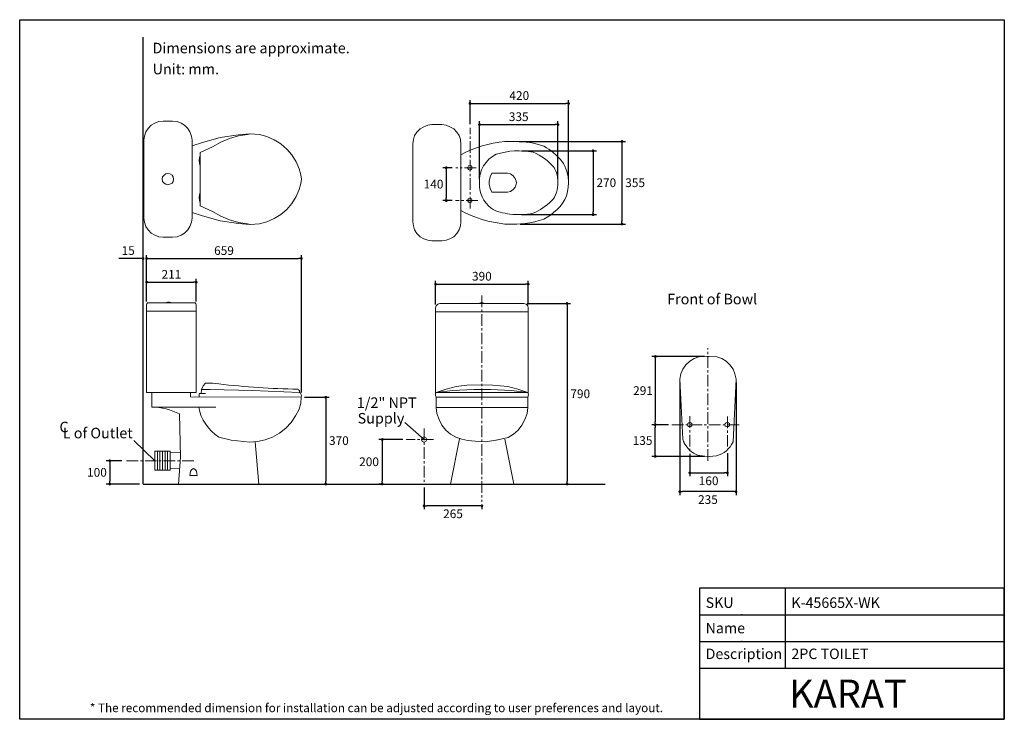
# Model space of a CAD drawing. Units: inches. Extents: x 72 to 9569, y -1199 to 1814.
# Drawn here: x 5326 to 9569, y -1199 to 1814 of the extents above; entities that cross this region are included whole.
import ezdxf

# ---------------------------------------------------------------- set-up
doc = ezdxf.new("R2010")
doc.units = ezdxf.units.IN
doc.header["$LTSCALE"] = 2
doc.header["$MEASUREMENT"] = 0
doc.linetypes.add('CENTER', pattern=[2, 1.25, -0.25, 0.25, -0.25])
doc.layers.add('Center line', color=4, linetype='CENTER', lineweight=15)
for name, color, linetype in [('Dimensions', 7, 'Continuous'), ('L1', 7, 'Continuous'), ('Text', 7, 'Continuous'), ('Title box', 7, 'Continuous'), ('Wall_Floor', 7, 'Continuous')]:
    doc.layers.add(name, color=color, linetype=linetype)
doc.styles.get("Standard").update_dxf_attribs({"font": 'helr45w_0.ttf'})
doc.dimstyles.get("Standard").update_dxf_attribs({"dimscale": 15, "dimtxt": 2.5, "dimasz": 0.8, "dimexe": 1, "dimexo": 1, "dimgap": 1, "dimtad": 2, "dimtih": 1, "dimtoh": 1, "dimdec": 0, "dimzin": 0, "dimdsep": 46, "dimtxsty": 'Standard', "dimblk": 'DOT', "dimcen": 2, "dimclrd": 1, "dimclre": 1, "dimclrt": 1, "dimadec": 0, "dimazin": 0, "dimtfac": 1, "dimtdec": 0, "dimtofl": 0, "dimtmove": 0, "dimatfit": 3, "dimfxl": 1, "dimtolj": 1, "dimtzin": 0, "dimarcsym": 0})

# ---------------------------------------------------------------- blocks, each defined once
blk = doc.blocks.new('_Dot')
at = {"color": 0, "linetype": 'ByBlock', "lineweight": -2}
blk.add_line((-0.5, 0), (-1, 0), dxfattribs=at)
at = {"color": 0, "linetype": 'ByBlock', "const_width": 0.5}
blk.add_lwpolyline([(-0.25, 0, 1), (0.25, 0, 1)], format="xyb", close=True, dxfattribs=at)
blk = doc.blocks.new('*D4')
at = {"layer": 'Defpoints', "color": 0, "transparency": 16777216}
for p in [(7068.9, -185.6), (7068.9, -279.4), (7317.9, -262.5)]:
    blk.add_point(p, dxfattribs=at)
at = {"layer": 'Dimensions', "color": 1, "lineweight": -2, "transparency": 16777216}
for p, q in [((7068.9, -200.6), (7068.9, -294.4)), ((7305.9, -279.4), (7080.9, -279.4)), ((7317.9, -277.5), (7317.9, -294.4))]:
    blk.add_line(p, q, dxfattribs=at)
at = {"layer": 'Dimensions', "color": 1, "lineweight": -2, "transparency": 16777216, "xscale": 12, "yscale": 12, "zscale": 12, "rotation": 180}
blk.add_blockref('_Dot', (7068.9, -279.4), dxfattribs=at)
at = {"layer": 'Dimensions', "color": 1, "lineweight": -2, "transparency": 16777216, "xscale": 12, "yscale": 12, "zscale": 12}
blk.add_blockref('_Dot', (7317.9, -279.4), dxfattribs=at)
at = {"layer": 'Dimensions', "color": 1, "transparency": 16777216, "insert": (7193.4, -313.7), "char_height": 37.5, "attachment_point": 5}
blk.add_mtext('\\A1;265', dxfattribs=at)
blk = doc.blocks.new('*D5')
at = {"layer": 'Defpoints', "color": 0, "transparency": 16777216}
for p in [(6991.9, 6), (6888.5, -185.6), (6903.5, -185.6)]:
    blk.add_point(p, dxfattribs=at)
at = {"layer": 'Dimensions', "color": 1, "lineweight": -2, "transparency": 16777216}
for p, q in [((6976.9, 6), (6873.5, 6)), ((6888.5, -6), (6888.5, -173.6)), ((6888.5, -185.6), (6873.5, -185.6))]:
    blk.add_line(p, q, dxfattribs=at)
at = {"layer": 'Dimensions', "color": 1, "lineweight": -2, "transparency": 16777216, "xscale": 12, "yscale": 12, "zscale": 12}
for p, rotation in [((6888.5, 6), 90), ((6888.5, -185.6), 270)]:
    blk.add_blockref('_Dot', p, dxfattribs=dict(at, rotation=rotation))
at = {"layer": 'Dimensions', "color": 1, "transparency": 16777216, "insert": (6831.6, -89.8), "char_height": 37.5, "attachment_point": 5}
blk.add_mtext('\\A1;200', dxfattribs=at)
blk = doc.blocks.new('*D6')
at = {"layer": 'Defpoints', "color": 0, "transparency": 16777216}
for p in [(6539.1, 188.1), (6621.6, -185.6), (6644.9, -185.6)]:
    blk.add_point(p, dxfattribs=at)
at = {"layer": 'Dimensions', "color": 1, "lineweight": -2, "transparency": 16777216}
for p, q in [((6554.1, 188.1), (6659.9, 188.1)), ((6644.9, 176.1), (6644.9, -173.6)), ((6636.6, -185.6), (6659.9, -185.6))]:
    blk.add_line(p, q, dxfattribs=at)
at = {"layer": 'Dimensions', "color": 1, "lineweight": -2, "transparency": 16777216, "xscale": 12, "yscale": 12, "zscale": 12}
for p, rotation in [((6644.9, 188.1), 90), ((6644.9, -185.6), 270)]:
    blk.add_blockref('_Dot', p, dxfattribs=dict(at, rotation=rotation))
at = {"layer": 'Dimensions', "color": 1, "transparency": 16777216, "insert": (6701.6, 1.3), "char_height": 37.5, "attachment_point": 5}
blk.add_mtext('\\A1;370', dxfattribs=at)
blk = doc.blocks.new('*D7')
at = {"layer": 'Defpoints', "color": 0, "transparency": 16777216}
for p in [(5780.9, -85.3), (5714.1, -185.6), (5857.8, -185.6)]:
    blk.add_point(p, dxfattribs=at)
at = {"layer": 'Dimensions', "color": 1, "lineweight": -2, "transparency": 16777216}
for p, q in [((5765.9, -85.3), (5699.1, -85.3)), ((5714.1, -97.3), (5714.1, -173.6)), ((5842.8, -185.6), (5699.1, -185.6))]:
    blk.add_line(p, q, dxfattribs=at)
at = {"layer": 'Dimensions', "color": 1, "lineweight": -2, "transparency": 16777216, "xscale": 12, "yscale": 12, "zscale": 12}
for p, rotation in [((5714.1, -85.3), 90), ((5714.1, -185.6), 270)]:
    blk.add_blockref('_Dot', p, dxfattribs=dict(at, rotation=rotation))
at = {"layer": 'Dimensions', "color": 1, "transparency": 16777216, "insert": (5659.1, -135.4), "char_height": 37.5, "attachment_point": 5}
blk.add_mtext('\\A1;100', dxfattribs=at)
blk = doc.blocks.new('*D8')
at = {"layer": 'Defpoints', "color": 0, "transparency": 16777216}
for p in [(6086.7, 683.5), (5873.2, 585.7), (6086.7, 585.7)]:
    blk.add_point(p, dxfattribs=at)
at = {"layer": 'Dimensions', "color": 1, "lineweight": -2, "transparency": 16777216}
for p, q in [((5873.2, 600.7), (5873.2, 698.5)), ((5885.2, 683.5), (6074.7, 683.5)), ((6086.7, 600.7), (6086.7, 698.5))]:
    blk.add_line(p, q, dxfattribs=at)
at = {"layer": 'Dimensions', "color": 1, "lineweight": -2, "transparency": 16777216, "xscale": 12, "yscale": 12, "zscale": 12, "rotation": 180}
blk.add_blockref('_Dot', (5873.2, 683.5), dxfattribs=at)
at = {"layer": 'Dimensions', "color": 1, "lineweight": -2, "transparency": 16777216, "xscale": 12, "yscale": 12, "zscale": 12}
blk.add_blockref('_Dot', (6086.7, 683.5), dxfattribs=at)
at = {"layer": 'Dimensions', "color": 1, "transparency": 16777216, "insert": (5980, 717.2), "char_height": 37.5, "attachment_point": 5}
blk.add_mtext('\\A1;211', dxfattribs=at)
blk = doc.blocks.new('*D9')
at = {"layer": 'Defpoints', "color": 0, "transparency": 16777216}
for p in [(6540.1, 785.5), (5873.2, 585.7), (6540.1, 194.1)]:
    blk.add_point(p, dxfattribs=at)
at = {"layer": 'Dimensions', "color": 1, "lineweight": -2, "transparency": 16777216}
for p, q in [((5873.2, 600.7), (5873.2, 800.5)), ((5885.2, 785.5), (6528.1, 785.5)), ((6540.1, 209.1), (6540.1, 800.5))]:
    blk.add_line(p, q, dxfattribs=at)
at = {"layer": 'Dimensions', "color": 1, "lineweight": -2, "transparency": 16777216, "xscale": 12, "yscale": 12, "zscale": 12, "rotation": 180}
blk.add_blockref('_Dot', (5873.2, 785.5), dxfattribs=at)
at = {"layer": 'Dimensions', "color": 1, "lineweight": -2, "transparency": 16777216, "xscale": 12, "yscale": 12, "zscale": 12}
blk.add_blockref('_Dot', (6540.1, 785.5), dxfattribs=at)
at = {"layer": 'Dimensions', "color": 1, "transparency": 16777216, "insert": (6206.6, 819.7), "char_height": 37.5, "attachment_point": 5}
blk.add_mtext('\\A1;659', dxfattribs=at)
blk = doc.blocks.new('*D10')
at = {"layer": 'Defpoints', "color": 0, "transparency": 16777216}
for p in [(5857.8, 785.5), (5857.8, 756.5), (5873.2, 756.5)]:
    blk.add_point(p, dxfattribs=at)
at = {"layer": 'Dimensions', "color": 1, "lineweight": -2, "transparency": 16777216}
for p, q in [((5845.8, 785.5), (5753.2, 785.5)), ((5857.8, 771.5), (5857.8, 800.5)), ((5873.2, 771.5), (5873.2, 800.5)), ((5885.2, 785.5), (5897.2, 785.5))]:
    blk.add_line(p, q, dxfattribs=at)
at = {"layer": 'Dimensions', "color": 1, "lineweight": -2, "transparency": 16777216, "xscale": 12, "yscale": 12, "zscale": 12}
blk.add_blockref('_Dot', (5857.8, 785.5), dxfattribs=at)
at = {"layer": 'Dimensions', "color": 1, "lineweight": -2, "transparency": 16777216, "xscale": 12, "yscale": 12, "zscale": 12, "rotation": 180}
blk.add_blockref('_Dot', (5873.2, 785.5), dxfattribs=at)
at = {"layer": 'Dimensions', "color": 1, "transparency": 16777216, "insert": (5793.5, 819.7), "char_height": 37.5, "attachment_point": 5}
blk.add_mtext('\\A1;15', dxfattribs=at)
blk = doc.blocks.new('*D11')
at = {"layer": 'Defpoints', "color": 0, "transparency": 16777216}
for p in [(7517.3, 675), (7118.2, 572.8), (7517.3, 572.8)]:
    blk.add_point(p, dxfattribs=at)
at = {"layer": 'Dimensions', "color": 1, "lineweight": -2, "transparency": 16777216}
for p, q in [((7118.2, 587.8), (7118.2, 690)), ((7517.3, 587.8), (7517.3, 690)), ((7130.2, 675), (7505.3, 675))]:
    blk.add_line(p, q, dxfattribs=at)
at = {"layer": 'Dimensions', "color": 1, "lineweight": -2, "transparency": 16777216, "xscale": 12, "yscale": 12, "zscale": 12, "rotation": 180}
blk.add_blockref('_Dot', (7118.2, 675), dxfattribs=at)
at = {"layer": 'Dimensions', "color": 1, "lineweight": -2, "transparency": 16777216, "xscale": 12, "yscale": 12, "zscale": 12}
blk.add_blockref('_Dot', (7517.3, 675), dxfattribs=at)
at = {"layer": 'Dimensions', "color": 1, "transparency": 16777216, "insert": (7317.8, 709.2), "char_height": 37.5, "attachment_point": 5}
blk.add_mtext('\\A1;390', dxfattribs=at)
blk = doc.blocks.new('*D12')
at = {"layer": 'Defpoints', "color": 0, "transparency": 16777216}
for p in [(7498.5, 591.7), (7673.5, -185.6), (7685, -185.6)]:
    blk.add_point(p, dxfattribs=at)
at = {"layer": 'Dimensions', "color": 1, "lineweight": -2, "transparency": 16777216}
for p, q in [((7513.5, 591.7), (7700, 591.7)), ((7685, 579.7), (7685, -173.6)), ((7688.5, -185.6), (7700, -185.6))]:
    blk.add_line(p, q, dxfattribs=at)
at = {"layer": 'Dimensions', "color": 1, "lineweight": -2, "transparency": 16777216, "xscale": 12, "yscale": 12, "zscale": 12}
for p, rotation in [((7685, 591.7), 90), ((7685, -185.6), 270)]:
    blk.add_blockref('_Dot', p, dxfattribs=dict(at, rotation=rotation))
at = {"layer": 'Dimensions', "color": 1, "transparency": 16777216, "insert": (7741.6, 203), "char_height": 37.5, "attachment_point": 5}
blk.add_mtext('\\A1;790', dxfattribs=at)
blk = doc.blocks.new('*D13')
at = {"layer": 'Defpoints', "color": 0, "transparency": 16777216}
for p in [(7645.6, 1362), (7307.3, 1111.9), (7645.6, 1113.3)]:
    blk.add_point(p, dxfattribs=at)
at = {"layer": 'Dimensions', "color": 1, "lineweight": -2, "transparency": 16777216}
for p, q in [((7307.3, 1126.9), (7307.3, 1377)), ((7319.3, 1362), (7633.6, 1362)), ((7645.6, 1128.3), (7645.6, 1377))]:
    blk.add_line(p, q, dxfattribs=at)
at = {"layer": 'Dimensions', "color": 1, "lineweight": -2, "transparency": 16777216, "xscale": 12, "yscale": 12, "zscale": 12, "rotation": 180}
blk.add_blockref('_Dot', (7307.3, 1362), dxfattribs=at)
at = {"layer": 'Dimensions', "color": 1, "lineweight": -2, "transparency": 16777216, "xscale": 12, "yscale": 12, "zscale": 12}
blk.add_blockref('_Dot', (7645.6, 1362), dxfattribs=at)
at = {"layer": 'Dimensions', "color": 1, "transparency": 16777216, "insert": (7476.5, 1396.2), "char_height": 37.5, "attachment_point": 5}
blk.add_mtext('\\A1;335', dxfattribs=at)
blk = doc.blocks.new('*D14')
at = {"layer": 'Defpoints', "color": 0, "transparency": 16777216}
for p in [(7691.4, 1453), (7266.6, 1348.6), (7691.4, 1111.9)]:
    blk.add_point(p, dxfattribs=at)
at = {"layer": 'Dimensions', "color": 1, "lineweight": -2, "transparency": 16777216}
for p, q in [((7266.6, 1363.6), (7266.6, 1468)), ((7278.6, 1453), (7679.4, 1453)), ((7691.4, 1126.9), (7691.4, 1468))]:
    blk.add_line(p, q, dxfattribs=at)
at = {"layer": 'Dimensions', "color": 1, "lineweight": -2, "transparency": 16777216, "xscale": 12, "yscale": 12, "zscale": 12, "rotation": 180}
blk.add_blockref('_Dot', (7266.6, 1453), dxfattribs=at)
at = {"layer": 'Dimensions', "color": 1, "lineweight": -2, "transparency": 16777216, "xscale": 12, "yscale": 12, "zscale": 12}
blk.add_blockref('_Dot', (7691.4, 1453), dxfattribs=at)
at = {"layer": 'Dimensions', "color": 1, "transparency": 16777216, "insert": (7479, 1487.2), "char_height": 37.5, "attachment_point": 5}
blk.add_mtext('\\A1;420', dxfattribs=at)
blk = doc.blocks.new('*D15')
at = {"layer": 'Defpoints', "color": 0, "transparency": 16777216}
for p in [(7475, 1249.3), (7473.7, 974.5), (7797, 974.5)]:
    blk.add_point(p, dxfattribs=at)
at = {"layer": 'Dimensions', "color": 1, "lineweight": -2, "transparency": 16777216}
for p, q in [((7490, 1249.3), (7812, 1249.3)), ((7797, 1237.3), (7797, 986.5)), ((7488.7, 974.5), (7812, 974.5))]:
    blk.add_line(p, q, dxfattribs=at)
at = {"layer": 'Dimensions', "color": 1, "lineweight": -2, "transparency": 16777216, "xscale": 12, "yscale": 12, "zscale": 12}
for p, rotation in [((7797, 1249.3), 90), ((7797, 974.5), 270)]:
    blk.add_blockref('_Dot', p, dxfattribs=dict(at, rotation=rotation))
at = {"layer": 'Dimensions', "color": 1, "transparency": 16777216, "insert": (7853.9, 1111.9), "char_height": 37.5, "attachment_point": 5}
blk.add_mtext('\\A1;270', dxfattribs=at)
blk = doc.blocks.new('*D16')
at = {"layer": 'Defpoints', "color": 0, "transparency": 16777216}
for p in [(7462.8, 1289.7), (7467.8, 934.1), (7921.5, 934.1)]:
    blk.add_point(p, dxfattribs=at)
at = {"layer": 'Dimensions', "color": 1, "lineweight": -2, "transparency": 16777216}
for p, q in [((7477.8, 1289.7), (7936.5, 1289.7)), ((7921.5, 1277.7), (7921.5, 946.1)), ((7482.8, 934.1), (7936.5, 934.1))]:
    blk.add_line(p, q, dxfattribs=at)
at = {"layer": 'Dimensions', "color": 1, "lineweight": -2, "transparency": 16777216, "xscale": 12, "yscale": 12, "zscale": 12}
for p, rotation in [((7921.5, 1289.7), 90), ((7921.5, 934.1), 270)]:
    blk.add_blockref('_Dot', p, dxfattribs=dict(at, rotation=rotation))
at = {"layer": 'Dimensions', "color": 1, "transparency": 16777216, "insert": (7978.1, 1111.9), "char_height": 37.5, "attachment_point": 5}
blk.add_mtext('\\A1;355', dxfattribs=at)
blk = doc.blocks.new('*D18')
at = {"layer": 'Defpoints', "color": 0, "transparency": 16777216}
for p in [(8065, 69.9), (8136.3, 69.9), (8291.9, -66.8)]:
    blk.add_point(p, dxfattribs=at)
at = {"layer": 'Dimensions', "color": 1, "lineweight": -2, "transparency": 16777216}
for p, q in [((8121.3, 69.9), (8050, 69.9)), ((8065, -54.8), (8065, 57.9)), ((8276.9, -66.8), (8050, -66.8))]:
    blk.add_line(p, q, dxfattribs=at)
at = {"layer": 'Dimensions', "color": 1, "lineweight": -2, "transparency": 16777216, "xscale": 12, "yscale": 12, "zscale": 12}
for p, rotation in [((8065, 69.9), 90), ((8065, -66.8), 270)]:
    blk.add_blockref('_Dot', p, dxfattribs=dict(at, rotation=rotation))
at = {"layer": 'Dimensions', "color": 1, "transparency": 16777216, "insert": (8010.2, 1.6), "char_height": 37.5, "attachment_point": 5}
blk.add_mtext('\\A1;135', dxfattribs=at)
blk = doc.blocks.new('*D19')
at = {"layer": 'Defpoints', "color": 0, "transparency": 16777216}
for p in [(8291.9, 363.5), (8065, 69.9), (8136.3, 69.9)]:
    blk.add_point(p, dxfattribs=at)
at = {"layer": 'Dimensions', "color": 1, "lineweight": -2, "transparency": 16777216}
for p, q in [((8276.9, 363.5), (8050, 363.5)), ((8065, 351.5), (8065, 81.9)), ((8121.3, 69.9), (8050, 69.9))]:
    blk.add_line(p, q, dxfattribs=at)
at = {"layer": 'Dimensions', "color": 1, "lineweight": -2, "transparency": 16777216, "xscale": 12, "yscale": 12, "zscale": 12}
for p, rotation in [((8065, 363.5), 90), ((8065, 69.9), 270)]:
    blk.add_blockref('_Dot', p, dxfattribs=dict(at, rotation=rotation))
at = {"layer": 'Dimensions', "color": 1, "transparency": 16777216, "insert": (8012.2, 216.7), "char_height": 37.5, "attachment_point": 5}
blk.add_mtext('\\A1;291', dxfattribs=at)
blk = doc.blocks.new('*D20')
at = {"layer": 'Defpoints', "color": 0, "transparency": 16777216}
for p in [(8213.9, -41.3), (8375.9, -38.2), (8375.9, -137.5)]:
    blk.add_point(p, dxfattribs=at)
at = {"layer": 'Dimensions', "color": 1, "lineweight": -2, "transparency": 16777216}
for p, q in [((8213.9, -56.3), (8213.9, -152.5)), ((8375.9, -53.2), (8375.9, -152.5)), ((8225.9, -137.5), (8363.9, -137.5))]:
    blk.add_line(p, q, dxfattribs=at)
at = {"layer": 'Dimensions', "color": 1, "lineweight": -2, "transparency": 16777216, "xscale": 12, "yscale": 12, "zscale": 12, "rotation": 180}
blk.add_blockref('_Dot', (8213.9, -137.5), dxfattribs=at)
at = {"layer": 'Dimensions', "color": 1, "lineweight": -2, "transparency": 16777216, "xscale": 12, "yscale": 12, "zscale": 12}
blk.add_blockref('_Dot', (8375.9, -137.5), dxfattribs=at)
at = {"layer": 'Dimensions', "color": 1, "transparency": 16777216, "insert": (8294.9, -171.7), "char_height": 37.5, "attachment_point": 5}
blk.add_mtext('\\A1;160', dxfattribs=at)
blk = doc.blocks.new('*D21')
at = {"layer": 'Defpoints', "color": 0, "transparency": 16777216}
for p in [(8170.9, 266.5), (8412.9, 266.5), (8170.9, -218.5)]:
    blk.add_point(p, dxfattribs=at)
at = {"layer": 'Dimensions', "color": 1, "lineweight": -2, "transparency": 16777216}
for p, q in [((8170.9, 251.5), (8170.9, -233.5)), ((8412.9, 251.5), (8412.9, -233.5)), ((8400.9, -218.5), (8182.9, -218.5))]:
    blk.add_line(p, q, dxfattribs=at)
at = {"layer": 'Dimensions', "color": 1, "lineweight": -2, "transparency": 16777216, "xscale": 12, "yscale": 12, "zscale": 12, "rotation": 180}
blk.add_blockref('_Dot', (8170.9, -218.5), dxfattribs=at)
at = {"layer": 'Dimensions', "color": 1, "lineweight": -2, "transparency": 16777216, "xscale": 12, "yscale": 12, "zscale": 12}
blk.add_blockref('_Dot', (8412.9, -218.5), dxfattribs=at)
at = {"layer": 'Dimensions', "color": 1, "transparency": 16777216, "insert": (8291.9, -252.7), "char_height": 37.5, "attachment_point": 5}
blk.add_mtext('\\A1;235', dxfattribs=at)
blk = doc.blocks.new('*D22')
at = {"layer": 'Defpoints', "color": 0, "transparency": 16777216}
for p in [(7205.4, 1176.5), (7164.5, 1035.1), (7204.2, 1035.1)]:
    blk.add_point(p, dxfattribs=at)
at = {"layer": 'Dimensions', "color": 1, "lineweight": -2, "transparency": 16777216}
for p, q in [((7190.4, 1176.5), (7149.5, 1176.5)), ((7164.5, 1164.5), (7164.5, 1047.1)), ((7189.2, 1035.1), (7149.5, 1035.1))]:
    blk.add_line(p, q, dxfattribs=at)
at = {"layer": 'Dimensions', "color": 1, "lineweight": -2, "transparency": 16777216, "xscale": 12, "yscale": 12, "zscale": 12}
for p, rotation in [((7164.5, 1176.5), 90), ((7164.5, 1035.1), 270)]:
    blk.add_blockref('_Dot', p, dxfattribs=dict(at, rotation=rotation))
at = {"layer": 'Dimensions', "color": 1, "transparency": 16777216, "insert": (7109.5, 1105.8), "char_height": 37.5, "attachment_point": 5}
blk.add_mtext('\\A1;140', dxfattribs=at)

msp = doc.modelspace()

# ---------------------------------------------------------------- linework, layer by layer
at = {"color": 250, "lineweight": 20, "true_color": 0x231f20}
for p, q in [((5877.3, 594.2), (5874.5, 591)), ((5882.6, 595.1), (5877.3, 594.2)), ((6077.3, 595.1), (5882.6, 595.1)), ((5963.5, 598.2), (5954.1, 595.1)), ((5973.8, 598.2), (5963.5, 598.2)), ((5982.9, 595.1), (5973.8, 598.2)), ((6082.3, 594.2), (6077.3, 595.1)), ((6085.5, 591), (6082.3, 594.2)), ((5874.5, 591), (5873.2, 585.7)), ((5873.2, 585.7), (5873.2, 558.7)), ((6086.7, 558.7), (5873.2, 558.7)), ((5873.2, 558.7), (5873.2, 207.9)), ((6086.7, 585.7), (6085.5, 591)), ((6086.7, 558.7), (6086.7, 585.7)), ((6086.7, 207.9), (6086.7, 558.7)), ((5873.2, 207.9), (6086.7, 207.9)), ((6019, -51.1), (5974.8, -50.5))]:
    msp.add_line(p, q, dxfattribs=at)
at = {"color": 250, "lineweight": 9, "true_color": 0x231f20}
for p, q in [((7068.9, 6), (6985.5, 78.7)), ((5908, -85.3), (5818.6, 1.3))]:
    msp.add_line(p, q, dxfattribs=at)
at = {"color": 250, "lineweight": 18, "true_color": 0x231f20}
for points in [[(5944.5, 1377.3), (5925.5, 1374.9), (5907.8, 1368.5), (5892.7, 1359.7), (5880, 1345.6), (5869.8, 1330.4), (5863.4, 1312.8), (5860.9, 1295.2)], [(6068.7, 1295.2), (6066.2, 1312.8), (6059.9, 1330.4), (6051, 1345.6), (6036.9, 1359.7), (6021.8, 1368.5), (6004.1, 1374.9), (5985.1, 1377.3), (5944.5, 1377.3)], [(7102.7, 1362), (7085.1, 1359.5), (7067.1, 1353.2), (7051.9, 1344.3), (7038.2, 1330.2), (7027.9, 1315.1), (7023, 1297.4), (7020.5, 1279.8)], [(7226.9, 1279.8), (7225.8, 1297.4), (7219.5, 1315.1), (7209.2, 1330.2), (7196.5, 1344.3), (7180, 1353.2), (7163.7, 1359.5), (7144.7, 1362), (7102.7, 1362)], [(5860.9, 959.4), (5860.9, 1295.2)], [(5985.1, 876.8), (6004.1, 879.3), (6021.8, 885.6), (6036.9, 894.5), (6051, 908.6), (6059.9, 923.7), (6066.2, 941.4), (6068.7, 959.4), (6068.7, 1295.2)], [(7020.5, 944), (7020.5, 1279.8)], [(7144.7, 861.5), (7163.7, 863.9), (7180, 870.3), (7196.5, 879.1), (7209.2, 893.2), (7219.5, 908.4), (7225.8, 926), (7226.9, 944), (7226.9, 1279.8)], [(5989, 1126.6), (5987.6, 1136.8), (5982.6, 1144.2), (5973.8, 1149.5), (5965, 1152), (5955.8, 1149.5), (5948.4, 1144.2), (5942.1, 1136.8), (5940.7, 1126.6), (5942.1, 1117.7), (5948.4, 1110), (5955.8, 1105), (5965, 1102.6), (5973.8, 1105), (5982.6, 1110), (5987.6, 1117.7), (5989, 1126.6)], [(5860.9, 959.4), (5863.4, 941.4), (5869.8, 923.7), (5880, 908.6), (5892.7, 894.5), (5907.8, 885.6), (5925.5, 879.3), (5944.5, 876.8)], [(7020.5, 944), (7023, 926), (7027.9, 908.4), (7038.2, 893.2), (7051.9, 879.1), (7067.1, 870.3), (7085.1, 863.9), (7102.7, 861.5)], [(5985.1, 876.8), (5944.5, 876.8)], [(7144.7, 861.5), (7102.7, 861.5)]]:
    msp.add_lwpolyline(points, dxfattribs=at)
at = {"color": 250, "lineweight": 20, "true_color": 0x231f20}
for points in [[(6068.7, 1270.1), (6113.7, 1285.3), (6190.5, 1307.2), (6268.6, 1317.6), (6316.5, 1322.6)], [(6104, 1127.3), (6104, 1241.7), (6157.3, 1266.1), (6193, 1286.5), (6230.3, 1301.9), (6268.6, 1313.5), (6308.4, 1320.1), (6319, 1322.6), (6358.9, 1320.1), (6390.9, 1311), (6422.8, 1296.9), (6451.1, 1279), (6476.8, 1257.1), (6498.4, 1231.7), (6517.5, 1202.2), (6530.4, 1171.5), (6538.2, 1145.8), (6540.1, 1127.3)], [(7416.4, 1289.7), (7467.8, 1289.7)], [(7361.2, 1153), (7353.1, 1136.7), (7349.3, 1119.1), (7349.3, 1111.9)], [(7361.3, 1153), (7428.3, 1153)], [(7466.3, 1111.9), (7466, 1119.1), (7461.3, 1130.7), (7452.8, 1141.4), (7441.2, 1149.5), (7428.3, 1153)], [(6104, 1127.3), (6104, 1012.5), (6157.3, 988.4), (6193, 967.7), (6230.3, 952.3), (6268.6, 940.7), (6308.4, 934.4), (6319, 931.9), (6358.9, 934.4), (6390.9, 943.5), (6422.8, 957.6), (6451.1, 975.5), (6476.8, 997.1), (6498.4, 1022.8), (6517.5, 1052.3), (6530.4, 1083), (6538.2, 1108.7), (6540.1, 1127.3)], [(7361.2, 1070.8), (7353.1, 1087.4), (7349.3, 1105), (7349.3, 1111.9)], [(7466.3, 1111.9), (7466, 1105), (7461.3, 1093.1), (7452.8, 1082.7), (7441.2, 1074.3), (7428.3, 1070.8)], [(7361.2, 1070.8), (7428.3, 1070.8)], [(6068.7, 984.3), (6113.7, 968.9), (6190.5, 947.3), (6268.6, 936.9), (6316.5, 931.9)], [(7416.4, 934.1), (7467.8, 934.1)], [(7332, 591.7), (7322.6, 595.1), (7312, 595.1), (7302.6, 591.7)], [(7517.3, 556.2), (7517.3, 572.8), (7515.1, 582.2), (7507.9, 589.1), (7498.5, 591.7), (7137, 591.7), (7127.6, 589.1), (7120.7, 582.2), (7118.2, 572.8), (7118.2, 556.2)], [(7118.2, 228), (7118.2, 556.2), (7517.3, 556.2), (7517.3, 213.8)], [(8170.9, 266.5), (8175.6, 288.8), (8183.8, 308.8), (8196.9, 327.7), (8213.2, 343), (8232.1, 354.6), (8253.1, 361.8), (8287.2, 364), (8291.9, 363.5)], [(8412.9, 266.5), (8408.2, 288.8), (8400.1, 308.8), (8386.9, 327.7), (8370.6, 343), (8351.8, 354.6), (8330.8, 361.8), (8296.6, 364), (8291.9, 363.5)], [(8183.3, 7.1), (8170.9, 266.5)], [(8400.1, -3.4), (8412.9, 266.5)], [(6127.5, 248.3), (6116.2, 237), (6109.6, 221.7), (6108.4, 204.8)], [(6146.9, 221.7), (6109.6, 221.7)], [(6184.9, 245.2), (6170.7, 247.7), (6156.3, 249), (6141.9, 249.3), (6127.5, 248.3)], [(6146.9, 221.7), (6329.1, 217.6), (6532.3, 209.1)], [(6532.3, 209.1), (6532.6, 212.6), (6531.6, 215.7), (6529.7, 218.8), (6527.2, 221.1), (6524.1, 222.3)], [(7516.1, 143.3), (7516.1, 189.1), (7518.6, 198.5), (7516.1, 207.9), (7472.8, 223.2), (7429.2, 233.9), (7363.7, 239.6), (7317.9, 242.1), (7253.3, 239.6), (7207.6, 233.9), (7164, 223.2), (7120.7, 207.9), (7117.3, 202.2), (7117.3, 195), (7120.7, 189.1)], [(7118.2, 228), (7118.2, 204.4)], [(7120.7, 207.9), (7516.1, 207.9), (7445.5, 217.3), (7354.3, 221.1), (7282.5, 221.1), (7191.3, 217.3), (7120.7, 207.9)], [(7517.3, 213.8), (7517.3, 205.7)], [(5895.5, 207.9), (5895.5, 145.2)], [(6062, 189.4), (6062, 207.9)], [(6539.1, 188.1), (6062, 189.4)], [(6099.3, 189.4), (6099.6, 204.8), (6127.5, 204.8)], [(6183.9, 16.6), (6237.8, 3.8), (6291.5, -2.5), (6316.2, -5.3), (6351, -2.5), (6384.3, 5), (6415, 16.6), (6445.7, 33.3), (6472.7, 54.9), (6495.6, 79.3), (6515, 107.6), (6530.4, 137), (6537.9, 162.7), (6539.1, 188.1)], [(6539.1, 188.1), (6540.1, 194.1), (6538.8, 199.7), (6536.3, 205.1), (6532.3, 209.1)], [(7120.7, 189.1), (7516.1, 189.1)], [(7120.7, 189.1), (7120.7, 143.3)], [(5895.5, 145.2), (6171.1, 145.2)], [(7120.7, 143.3), (7516.1, 143.3)], [(7120.7, 143.3), (7124.2, 117.6), (7133.6, 91.6), (7145.5, 68), (7163, 47), (7182.8, 29.5), (7205.4, 16.3), (7231.1, 6.9), (7257.1, 1.3)], [(7257.1, 1.3), (7304.8, -2.5), (7332, -3.4), (7360.2, 0), (7386, 4.7), (7430.5, 15.4), (7454, 29.5), (7473.7, 47), (7490.4, 68), (7503.2, 91.6), (7512.6, 117.6), (7516.1, 143.3)], [(6014.6, 116.3), (6019.6, -70.5)], [(8223.3, 69.9), (8222, 74.6), (8218.6, 78.1), (8213.9, 79.3), (8209.2, 78.1), (8205.7, 74.6), (8204.4, 69.9), (8205.7, 65.2), (8209.2, 61.8), (8213.9, 60.5), (8218.6, 61.8), (8222, 65.2), (8223.3, 69.9)], [(8385.4, 69.9), (8384.1, 74.6), (8380.7, 78.1), (8376, 79.3), (8370, 78.1), (8366.5, 74.6), (8365.3, 69.9), (8366.5, 65.2), (8370, 61.8), (8376, 60.5), (8380.7, 61.8), (8384.1, 65.2), (8385.4, 69.9)], [(7182.8, -185.6), (7221.7, 9.4)], [(7379.1, 3.5), (7384.7, 4.7)], [(7454.9, -185.6), (7416.4, 8.2)], [(6019.6, -70.5), (6010.5, -185.6), (6356, -185.6), (6340.7, -3.7)], [(5974.8, -44.2), (5908, -44.2)], [(5908, -85.3), (5908, -44.2)], [(5974.8, -44.2), (5974.8, -126), (5908, -126)], [(5919.6, -85.3), (5919.6, -44.2)], [(5930, -85.3), (5930, -44.2)], [(5941.6, -85.3), (5941.6, -44.2)], [(5952.8, -85.3), (5952.8, -44.2)], [(5963.2, -85.3), (5963.2, -44.2)], [(5908, -85.3), (5908, -126)], [(5919.6, -85.3), (5919.6, -126)], [(5930, -85.3), (5930, -126)], [(5941.6, -85.3), (5941.6, -126)], [(5952.8, -85.3), (5952.8, -126)], [(5963.2, -85.3), (5963.2, -126)], [(6016.2, -119.1), (5974.8, -119.8)], [(6011.8, -119.8), (6011.8, -119.4)], [(6059.8, -148.6), (6090.5, -148.6)]]:
    msp.add_lwpolyline(points, dxfattribs=at)
for points in [[(7416.4, 1289.7), (7350.1, 1283.6), (7285.4, 1263.3), (7226.9, 1231.6)], [(7585.1, 1269), (7548.3, 1282.6), (7502, 1290.2), (7462.8, 1289.7)], [(7379.7, 1234.2), (7333.7, 1213.1), (7303.5, 1162.4), (7307.3, 1111.9)], [(7538.7, 1242.9), (7487.4, 1253.8), (7429.5, 1250.7), (7379.7, 1234.2)], [(7628.7, 1177.4), (7603.9, 1207), (7574.4, 1228.3), (7538.7, 1242.9)], [(7662.5, 1205), (7641.1, 1231), (7614.9, 1253.2), (7585.1, 1269)], [(6104, 1230.4), (6098.3, 1216.4), (6098.1, 1197.1), (6104, 1183.1)], [(7691.4, 1111.9), (7691.4, 1145.2), (7681.2, 1177.5), (7662.5, 1205)], [(7645.6, 1111.9), (7645.8, 1134.7), (7640.3, 1157.7), (7628.7, 1177.4)], [(6104, 1071.4), (6098.2, 1057.7), (6098.3, 1037.9), (6104, 1024.1)], [(7226.9, 992.3), (7284.3, 960.6), (7351.7, 940.4), (7416.4, 934.1)], [(6184.9, 245.2), (6297, 232.1), (6411.2, 225.3), (6524.1, 222.3)], [(6014.6, 116.3), (5979, 134.6), (5935.5, 145.3), (5895.5, 145.2)], [(6097.4, 145.2), (6106.9, 92.8), (6139.5, 45.6), (6183.9, 16.6)], [(6059.8, -148.6), (6059.4, -139.7), (6063.3, -119.5), (6075.1, -119.1)], [(6090.5, -148.6), (6091, -139.6), (6086.7, -119.7), (6075.1, -119.1)]]:
    msp.add_open_spline(points, degree=3, dxfattribs=at)
for points, knots in [([(7276.6, 1176.5), (7276.4, 1189.7), (7257, 1190.6), (7256.2, 1176.5), (7256.7, 1162.9), (7276.4, 1163.1), (7276.6, 1176.5)], [0, 0, 0, 0, 1, 1, 1, 2, 2, 2, 2]), ([(7307.3, 1111.9), (7304.1, 1070), (7324.5, 1027.6), (7358.1, 1002.8), (7378.4, 984.7), (7412.6, 981.3), (7438.7, 976.8), (7469.8, 972.6), (7508, 974.4), (7538.7, 980.8), (7569.1, 993.1), (7595, 1011.3), (7618, 1034.4), (7637.6, 1050.1), (7646, 1088), (7645.6, 1111.9)], [0, 0, 0, 0, 1, 1, 1, 2, 2, 2, 3, 3, 3, 4, 4, 4, 5, 5, 5, 5]), ([(7462.8, 934.1), (7462.8, 934.1), (7483.5, 934.7), (7483.5, 934.7), (7483.5, 934.7), (7504.2, 936.3), (7504.2, 936.3), (7504.2, 936.3), (7524.9, 939.1), (7524.9, 939.1), (7524.9, 939.1), (7545.3, 943.2), (7545.3, 943.2), (7545.3, 943.2), (7565.3, 948.5), (7565.3, 948.5), (7565.3, 948.5), (7585.1, 954.8), (7585.1, 954.8), (7585.1, 954.8), (7599.8, 963.3), (7599.8, 963.3), (7599.8, 963.3), (7613.6, 972.7), (7613.6, 972.7), (7613.6, 972.7), (7627.1, 983), (7627.1, 983), (7669.8, 1017.5), (7690, 1057.1), (7691.4, 1111.9)], [0, 0, 0, 0, 1, 1, 1, 2, 2, 2, 3, 3, 3, 4, 4, 4, 5, 5, 5, 6, 6, 6, 7, 7, 7, 8, 8, 8, 9, 9, 9, 10, 10, 10, 10]), ([(7276.6, 1035.1), (7277, 1048.1), (7256.7, 1049.4), (7256.2, 1035.1), (7256.7, 1021.6), (7276.4, 1021.7), (7276.6, 1035.1)], [0, 0, 0, 0, 1, 1, 1, 2, 2, 2, 2]), ([(7080.8, 6), (7079.8, 21.2), (7058, 21.5), (7057.3, 6), (7058.2, -10), (7079.5, -9.8), (7080.8, 6)], [0, 0, 0, 0, 1, 1, 1, 2, 2, 2, 2]), ([(8183.3, 7.1), (8184.8, 3.2), (8190, -9.4), (8190, -9.4), (8190, -9.4), (8200.4, -26), (8200.4, -26), (8200.4, -26), (8213.5, -41.1), (8213.5, -41.1), (8213.5, -41.1), (8229.8, -53), (8229.8, -53), (8229.8, -53), (8247.4, -61.1), (8247.4, -61.1), (8247.4, -61.1), (8277.8, -65.8), (8277.8, -65.8), (8277.8, -65.8), (8296.6, -67.1), (8296.6, -67.1), (8296.6, -67.1), (8328.3, -64.6), (8328.3, -64.6), (8363.5, -54.2), (8384, -36.3), (8400.1, -3.4)], [0.152854, 0.152854, 0.152854, 0.152854, 1, 1, 1, 2, 2, 2, 3, 3, 3, 4, 4, 4, 5, 5, 5, 6, 6, 6, 7, 7, 7, 8, 8, 8, 9, 9, 9, 9])]:
    msp.add_open_spline(points, degree=3, knots=knots, dxfattribs=at)
at = {"lineweight": 0}
msp.add_open_spline([(7080.8, 6), (7079.8, 21.2), (7058, 21.5), (7057.3, 6), (7058.2, -10), (7079.5, -9.8), (7080.8, 6)], degree=3, knots=[0, 0, 0, 0, 1, 1, 1, 2, 2, 2, 2], dxfattribs=at)
at = {"layer": 'Center line', "ltscale": 20}
for p, q in [((7266.6, 1000.8), (7266.6, 1348.6)), ((7293.5, 1176.5), (7205.4, 1176.5)), ((7299.7, 1035.1), (7204.2, 1035.1)), ((7317.9, 626), (7317.9, -262.5)), ((8291.9, -85.9), (8291.9, 399.3)), ((8213.9, 106.5), (8213.9, -41.3)), ((8375.9, 105.4), (8375.9, -38.2)), ((7068.9, 53.1), (7068.9, -185.6)), ((8136.3, 69.9), (8430, 69.9)), ((7109.7, 6), (6991.9, 6)), ((6076.3, -85.3), (5780.9, -85.3))]:
    msp.add_line(p, q, dxfattribs=at)
at = {"layer": 'Title box'}
for p, q in [((8625.6, -978.9), (8625.6, -633.5)), ((8256.1, -748.6), (9569, -748.6)), ((8256.1, -863.8), (9569, -863.8)), ((8256.1, -978.9), (9569, -978.9))]:
    msp.add_line(p, q, dxfattribs=at)
for points in [[(5326.2, -1198.8), (5326.2, 1813.9), (9569, 1813.9), (9569, -1198.8)], [(8256.1, -1198.8), (9569, -1198.8), (9569, -633.5), (8256.1, -633.5)]]:
    msp.add_lwpolyline(points, close=True, dxfattribs=at)
for p in [(8438.1, -748.6), (8438.1, -863.8)]:
    msp.add_point(p, dxfattribs=at)
at = {"layer": 'Wall_Floor', "color": 100, "lineweight": 25}
for q in [(5857.8, 1739.2), (7849.3, -185.6)]:
    msp.add_line((5857.8, -185.6), q, dxfattribs=at)

# ---------------------------------------------------------------- texts
at = {"layer": 'Dimensions', "insert": (8641.5, -1028), "char_height": 120, "attachment_point": 1}
msp.add_mtext_dynamic_manual_height_columns('{\\fHelvetica|b1|i0|c0|p34;KARAT}', width=772, gutter_width=1, heights=[0], dxfattribs=at)
at = {"layer": 'L1', "insert": (5628.8, -1131.1), "char_height": 37, "width": 3043.575, "attachment_point": 1}
msp.add_mtext('* The recommended dimension for installation can be adjusted according to user preferences and layout.', dxfattribs=at)
at = {"layer": 'Text'}
for s, height, p in [('Dimensions are approximate.', 45.455, (5898.7, 1669.1)), ('Unit: mm.', 45.45, (5898.9, 1578.7)), ('Front of Bowl', 45.455, (8116.1, 588.2)), ('1/2" NPT', 45.45, (6779.1, 141.9)), ('Supply', 45.45, (6782.3, 74.8)), ('C', 45.5, (5497.5, 37.1)), ('L of Outlet', 45.455, (5511.6, 11.1))]:
    msp.add_text(s, height=height, dxfattribs=at).set_placement(p)
at = {"layer": 'Title box', "char_height": 45, "attachment_point": 7}
for s, insert in [('{\\fHelvetica|b1|i0|c0|p34;SKU}', (8281.9, -719.1)), ('{\\fHelvetica|b1|i0|c0|p34;K-45665X-WK}', (8651.5, -719.1)), ('{\\fHelvetica|b1|i0|c0|p34;Name}', (8281.9, -828.5)), ('{\\fHelvetica|b1|i0|c0|p34;Description}', (8281.9, -939.4)), ('{\\fHelvetica|b1|i0|c0|p34;2PC TOILET }', (8651.5, -939.4))]:
    msp.add_mtext(s, dxfattribs=dict(at, insert=insert))

# ---------------------------------------------------------------- dimensions: what is measured, and where the dimension line sits
at = {"layer": 'Dimensions'}
for base, p1, p2, text, picture, middle in [((7691.4, 1453), (7266.6, 1348.6), (7691.4, 1111.9), '420', '*D14', (7479, 1487.2)), ((7645.6, 1362), (7307.3, 1111.9), (7645.6, 1113.3), '335', '*D13', (7476.5, 1396.2)), ((6540.1, 785.5), (5873.2, 585.7), (6540.1, 194.1), '659', '*D9', (6206.6, 819.7)), ((6086.7, 683.5), (5873.2, 585.7), (6086.7, 585.7), '211', '*D8', (5980, 717.2)), ((7517.3, 675), (7118.2, 572.8), (7517.3, 572.8), '390', '*D11', (7317.8, 709.2)), ((8170.9, -218.5), (8412.9, 266.5), (8170.9, 266.5), '235', '*D21', (8291.9, -252.7)), ((8375.9, -137.5), (8213.9, -41.3), (8375.9, -38.2), '160', '*D20', (8294.9, -171.7)), ((7068.9, -279.4), (7317.9, -262.5), (7068.9, -185.6), '265', '*D4', (7193.4, -313.7))]:
    dim = msp.add_linear_dim(base=base, p1=p1, p2=p2, text=text, dimstyle='Standard', dxfattribs=at)
    dim.commit()
    dim.dimension.update_dxf_attribs({"geometry": picture, "text_midpoint": middle})
for base, p1, p2, text, picture, middle in [((7921.5, 934.1), (7462.8, 1289.7), (7467.8, 934.1), '355', '*D16', (7978.1, 1111.9)), ((7797, 974.5), (7475, 1249.3), (7473.7, 974.5), '270', '*D15', (7853.9, 1111.9)), ((7164.5, 1035.1), (7205.4, 1176.5), (7204.2, 1035.1), '140', '*D22', (7109.5, 1105.8)), ((7685, -185.6), (7498.5, 591.7), (7673.5, -185.6), '790', '*D12', (7741.6, 203)), ((8065, 69.9), (8291.9, 363.5), (8136.3, 69.9), '291', '*D19', (8012.2, 216.7)), ((6644.9, -185.6), (6539.1, 188.1), (6621.6, -185.6), '370', '*D6', (6701.6, 1.3)), ((8065, 69.9), (8291.9, -66.8), (8136.3, 69.9), '135', '*D18', (8010.2, 1.6))]:
    dim = msp.add_linear_dim(base=base, p1=p1, p2=p2, angle=90, text=text, dimstyle='Standard', dxfattribs=at)
    dim.commit()
    dim.dimension.update_dxf_attribs({"geometry": picture, "text_midpoint": middle})
dim = msp.add_linear_dim(base=(5857.8, 785.5), p1=(5873.2, 756.5), p2=(5857.8, 756.5), dimstyle='Standard', dxfattribs=at)
dim.commit()
dim.dimension.update_dxf_attribs({"geometry": '*D10', "text_midpoint": (5793.5, 819.7)})
dim = msp.add_linear_dim(base=(6888.5, -185.6), p1=(6991.9, 6), p2=(6903.5, -185.6), angle=90, text='200', dimstyle='Standard', dxfattribs=at)
dim.commit()
dim.dimension.update_dxf_attribs({"geometry": '*D5', "text_midpoint": (6888.5, -89.8), "dimtype": 160})
dim = msp.add_linear_dim(base=(5714.1, -185.6), p1=(5780.9, -85.3), p2=(5857.8, -185.6), angle=90, dimstyle='Standard', dxfattribs=at)
dim.commit()
dim.dimension.update_dxf_attribs({"geometry": '*D7', "text_midpoint": (5659.1, -135.4)})

doc.saveas('drawing.dxf')
